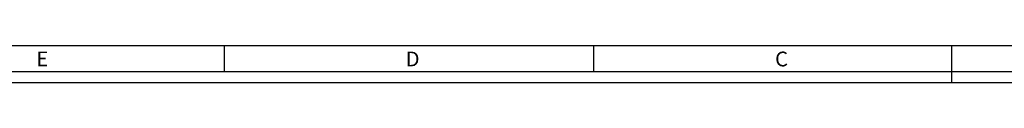
# Model space of a CAD drawing. Units: millimetres. Extents: x -3 to 1189, y 0 to 841.
# Drawn here: x 727 to 993, y 831 to 841 of the extents above; entities that cross this region are included whole.
import ezdxf

# ---------------------------------------------------------------- set-up
doc = ezdxf.new("R2010")
doc.units = ezdxf.units.MM
doc.header["$LTSCALE"] = 65.395
doc.layers.get('0').update_dxf_attribs({"linetype": 'CONTINUOUS'})
doc.styles.add('TEXTSTYLE_2', font='txt', dxfattribs={"width": 0.9})

msp = doc.modelspace()

# ---------------------------------------------------------------- linework, layer by layer
at = {"color": 7, "linetype": 'Continuous'}
for p, q in [((0, 841), (1189, 841)), ((782, 841), (782, 834)), ((882, 841), (882, 834)), ((979, 831), (979, 841)), ((0, 834), (1189, 834)), ((7, 834), (1182, 834)), ((10, 831), (1179, 831))]:
    msp.add_line(p, q, dxfattribs=at)

# ---------------------------------------------------------------- texts
at = {"color": 2, "linetype": 'Continuous', "char_height": 4, "attachment_point": 1, "line_spacing_factor": 0.9, "style": 'TEXTSTYLE_2'}
for s, insert, width in [('E', (731.155, 839.359), 4.28571), ('D', (831.155, 839.359), 5.42857), ('C', (931.155, 839.359), 5)]:
    msp.add_mtext(s, dxfattribs=dict(at, insert=insert, width=width))

doc.saveas('drawing.dxf')
